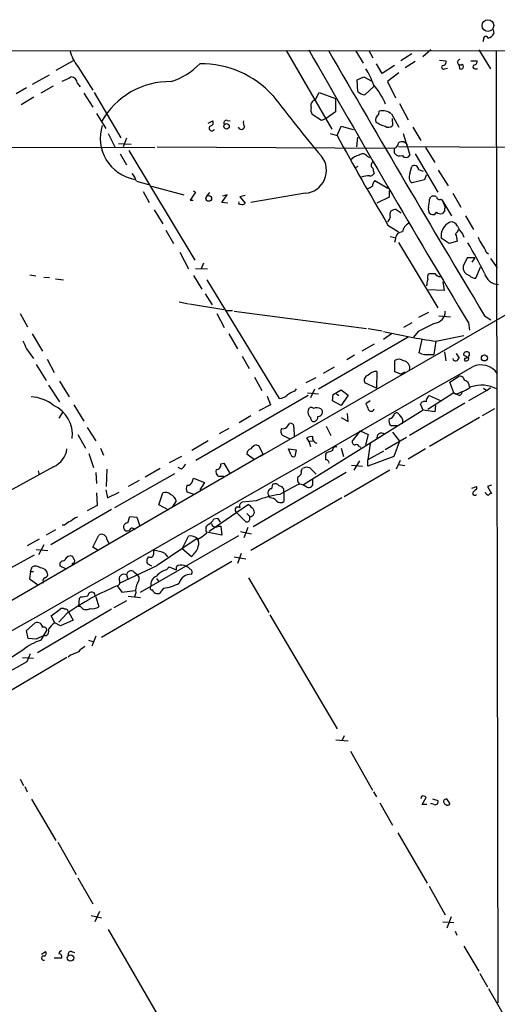
# Model space of a CAD drawing. Extents: x 5 to 213103, y -271524 to 158778.
# Drawn here: x 98 to 168, y 158625 to 158769 of the extents above; entities that cross this region are included whole.
import ezdxf

# ---------------------------------------------------------------- set-up
doc = ezdxf.new("R2010")
doc.units = 0
doc.header["$MEASUREMENT"] = 0
doc.layers.add('MAIN', color=5, linetype='CONTINUOUS')

msp = doc.modelspace()

# ---------------------------------------------------------------- linework, layer by layer
at = {"layer": 'MAIN'}
for p, q in [((167.4707, 158767.4136), (167.5553, 158766.8209)), ((166.0313, 158765.9743), (165.9467, 158765.6356)), ((28.7867, 158764.3656), (663.0247, 158764.1116)), ((137.16, 158764.3656), (143.8487, 158752.8509)), ((147.32, 158764.3656), (148.4207, 158762.5029)), ((149.2673, 158764.3656), (149.86, 158763.2649)), ((158.3267, 158764.4503), (157.1413, 158763.4343)), ((165.354, 158764.4503), (167.0473, 158761.6563)), ((167.894, 158764.2809), (168.148, 158624.9196)), ((106.0027, 158762.8416), (103.4627, 158761.4023)), ((155.5327, 158763.8576), (153.924, 158762.8416)), ((156.0407, 158762.7569), (154.6013, 158761.8256)), ((159.5967, 158762.9263), (160.528, 158762.8416)), ((164.1687, 158762.8416), (165.1, 158762.8416)), ((106.68, 158761.9949), (108.8813, 158758.5236)), ((151.2147, 158760.9789), (150.368, 158762.4183)), ((152.9927, 158762.1643), (151.2147, 158760.9789)), ((160.3587, 158761.6563), (160.782, 158761.7409)), ((162.3907, 158762.4183), (162.56, 158761.6563)), ((164.7613, 158761.6563), (165.1847, 158761.6563)), ((102.4467, 158760.7249), (99.9913, 158759.3703)), ((147.574, 158760.0476), (148.5053, 158760.4709)), ((147.6587, 158758.3543), (147.574, 158760.0476)), ((148.5053, 158760.4709), (149.6907, 158759.8783)), ((153.67, 158761.0636), (151.9767, 158759.7936)), ((151.9767, 158759.7936), (153.162, 158757.4229)), ((99.1447, 158758.8623), (97.6207, 158758.0156)), ((103.0393, 158759.1163), (101.2613, 158758.1003)), ((106.5953, 158759.5396), (107.0187, 158759.0316)), ((150.0293, 158759.1163), (148.6747, 158757.8463)), ((100.2453, 158757.5076), (98.3827, 158756.4069)), ((107.5267, 158758.1003), (108.8813, 158756.0683)), ((109.0507, 158758.1849), (112.9453, 158751.5809)), ((141.3933, 158757.0843), (141.986, 158758.1849)), ((141.986, 158758.1849), (144.3567, 158757.3383)), ((144.3567, 158757.3383), (144.3567, 158755.3909)), ((144.3567, 158755.3909), (143.002, 158754.3749)), ((150.7067, 158754.9676), (150.7913, 158755.4756)), ((153.7547, 158756.5763), (155.0247, 158754.2056)), ((109.3893, 158755.1369), (110.744, 158752.9356)), ((125.73, 158753.6976), (126.4073, 158754.0363)), ((128.524, 158754.1209), (128.9473, 158754.0363)), ((142.3247, 158754.1209), (140.97, 158754.9676)), ((143.002, 158754.3749), (142.3247, 158754.1209)), ((152.5693, 158755.0523), (153.67, 158753.1049)), ((152.654, 158754.3749), (152.7387, 158753.3589)), ((144.6107, 158751.9196), (145.2033, 158753.2743)), ((145.2033, 158753.2743), (146.9813, 158752.7663)), ((155.702, 158753.1049), (156.8873, 158751.1576)), ((111.0827, 158752.1736), (112.0987, 158750.2263)), ((113.792, 158751.4963), (113.284, 158750.2263)), ((143.5947, 158752.1736), (144.6107, 158751.9196)), ((147.4893, 158750.2263), (147.6587, 158751.6656)), ((154.2627, 158752.1736), (154.94, 158750.1416)), ((28.1093, 158750.3109), (117.9407, 158750.1416)), ((112.6067, 158750.7343), (114.4693, 158750.6496)), ((114.1307, 158749.7183), (123.7827, 158733.6316)), ((118.2793, 158750.2263), (152.9927, 158750.0569)), ((152.9927, 158749.2949), (152.9927, 158750.0569)), ((153.5853, 158750.3109), (218.3553, 158749.8876)), ((154.432, 158750.9883), (154.7707, 158750.7343)), ((154.7707, 158750.7343), (155.2787, 158749.0409)), ((157.5647, 158750.1416), (158.9193, 158747.9403)), ((112.8607, 158749.2103), (113.792, 158747.6016)), ((149.0133, 158748.8716), (149.352, 158748.7023)), ((156.0407, 158749.2103), (159.3427, 158743.6223)), ((147.6587, 158747.3476), (147.2353, 158747.1783)), ((155.2787, 158746.3316), (155.5327, 158747.3476)), ((156.5487, 158746.9243), (157.226, 158746.6703)), ((159.4273, 158746.8396), (160.8667, 158744.5536)), ((149.9447, 158746.6703), (150.0293, 158746.3316)), ((150.114, 158745.3156), (152.0613, 158744.2149)), ((157.3953, 158745.4003), (155.6173, 158744.9769)), ((157.6493, 158746.0776), (157.3953, 158745.4003)), ((115.2313, 158745.2309), (117.0093, 158744.7229)), ((117.4327, 158744.4689), (122.174, 158743.1989)), ((116.2473, 158743.7069), (117.094, 158742.0983)), ((123.8673, 158743.6223), (123.1053, 158742.4369)), ((123.1053, 158742.4369), (123.5287, 158742.4369)), ((123.5287, 158743.7916), (123.8673, 158743.6223)), ((125.5607, 158743.0296), (125.984, 158743.5376)), ((127.762, 158742.0983), (128.524, 158743.1989)), ((128.524, 158743.1989), (127.8467, 158743.0296)), ((131.1487, 158743.1143), (130.3867, 158742.9449)), ((130.3867, 158742.9449), (131.1487, 158742.0136)), ((139.954, 158743.4529), (131.9953, 158742.0983)), ((199.5593, 158743.1143), (133.35, 158704.9296)), ((152.2307, 158742.8603), (150.4527, 158742.0136)), ((152.2307, 158743.7916), (152.2307, 158742.8603)), ((158.1573, 158742.6063), (158.3267, 158742.9449)), ((159.8507, 158742.6063), (160.02, 158742.3523)), ((161.544, 158743.4529), (162.7293, 158741.4209)), ((117.856, 158740.9976), (119.126, 158738.9656)), ((128.6087, 158742.0136), (127.762, 158742.0983)), ((153.2467, 158741.0823), (154.0087, 158740.5743)), ((160.02, 158742.3523), (161.3747, 158740.1509)), ((160.02, 158742.3523), (160.4433, 158741.4209)), ((160.3587, 158740.8283), (160.02, 158740.4896)), ((163.4067, 158740.1509), (164.592, 158738.1189)), ((152.0613, 158738.7963), (153.5853, 158737.7803)), ((119.5493, 158738.0343), (120.65, 158736.0869)), ((152.4, 158737.1029), (153.2467, 158736.9336)), ((153.162, 158736.7643), (152.9927, 158736.2563)), ((161.036, 158736.0869), (159.8507, 158736.8489)), ((162.9833, 158737.5263), (163.1527, 158737.0183)), ((153.5853, 158736.2563), (159.3427, 158726.6889)), ((162.2213, 158736.4256), (161.036, 158736.0869)), ((121.5813, 158734.8169), (122.8513, 158732.3616)), ((163.6607, 158733.9703), (163.068, 158732.7849)), ((164.7613, 158733.9703), (163.6607, 158733.9703)), ((164.7613, 158733.9703), (164.338, 158733.3776)), ((166.4547, 158734.8169), (166.7933, 158734.5629)), ((167.0473, 158733.8856), (168.0633, 158732.5309)), ((123.8673, 158732.4463), (125.6453, 158732.3616)), ((125.0527, 158733.2083), (124.714, 158732.3616)), ((164.9307, 158731.0069), (165.608, 158732.6156)), ((99.6527, 158731.5149), (100.4993, 158731.3456)), ((101.6847, 158731.1763), (102.5313, 158731.0916)), ((103.378, 158730.9223), (104.5633, 158730.7529)), ((123.6133, 158731.4303), (124.7987, 158729.3983)), ((125.5607, 158730.7529), (136.144, 158713.3963)), ((160.1047, 158730.4989), (160.274, 158729.2289)), ((125.3067, 158728.7209), (126.3227, 158727.1123)), ((160.274, 158729.2289), (157.988, 158729.3136)), ((121.4967, 158727.5356), (122.8513, 158727.2816)), ((123.0207, 158727.2816), (128.016, 158726.4349)), ((98.2133, 158725.8423), (99.314, 158723.8949)), ((127, 158725.8423), (128.1007, 158723.8103)), ((128.4393, 158726.2656), (129.286, 158726.2656)), ((129.54, 158726.1809), (148.9287, 158723.6409)), ((157.988, 158726.0116), (156.5487, 158725.2496)), ((159.512, 158725.5036), (161.2053, 158725.3343)), ((166.2007, 158725.5036), (167.132, 158724.9109)), ((149.1827, 158723.6409), (151.2147, 158723.3023)), ((155.5327, 158724.4876), (154.3473, 158723.8103)), ((163.83, 158724.4876), (163.9993, 158723.3869)), ((99.9913, 158722.8789), (101.5153, 158720.3389)), ((128.778, 158722.8789), (130.048, 158720.6776)), ((155.0247, 158722.3709), (141.9013, 158714.7509)), ((152.5693, 158722.8789), (151.384, 158722.0323)), ((156.464, 158723.2176), (155.7867, 158722.3709)), ((159.0887, 158721.7783), (163.1527, 158722.6249)), ((150.0293, 158721.3549), (148.2513, 158720.3389)), ((156.6333, 158720.0849), (157.0567, 158722.0323)), ((159.0887, 158721.7783), (158.75, 158719.8309)), ((99.1447, 158720.6776), (100.1607, 158719.2383)), ((130.7253, 158719.5769), (131.7413, 158717.7989)), ((147.1507, 158719.7463), (146.05, 158719.0689)), ((156.972, 158719.9156), (156.6333, 158720.0849)), ((160.3587, 158720.2543), (160.528, 158718.8996)), ((162.052, 158720.0003), (162.4753, 158719.3229)), ((163.2373, 158719.6616), (163.1527, 158720.0003)), ((163.322, 158719.3229), (163.2373, 158718.9843)), ((100.584, 158718.3916), (102.0233, 158716.0209)), ((102.1927, 158719.1536), (103.2087, 158717.2063)), ((144.1873, 158717.9683), (142.5787, 158717.0369)), ((153.0773, 158717.2909), (153.0773, 158718.9843)), ((132.5033, 158716.5289), (133.604, 158714.5816)), ((141.478, 158716.4443), (140.0387, 158715.6823)), ((150.4527, 158717.3756), (150.368, 158714.9203)), ((153.924, 158716.9523), (153.0773, 158717.2909)), ((153.924, 158716.9523), (154.5167, 158717.2909)), ((161.1207, 158715.7669), (162.3907, 158716.6136)), ((102.362, 158715.3436), (103.9707, 158712.8883)), ((103.9707, 158715.9363), (105.41, 158713.6503)), ((150.368, 158714.9203), (148.6747, 158715.6823)), ((161.7133, 158714.2429), (161.1207, 158715.7669)), ((166.5393, 158714.5816), (167.0473, 158715.0049)), ((140.3773, 158713.8196), (123.952, 158704.3369)), ((134.366, 158713.7349), (134.874, 158712.4649)), ((138.43, 158714.4969), (138.684, 158714.8356)), ((140.2927, 158714.2429), (141.9013, 158714.0736)), ((141.3087, 158714.7509), (140.716, 158713.4809)), ((143.9333, 158713.0576), (144.018, 158713.9889)), ((144.018, 158713.9889), (145.2033, 158714.6663)), ((144.526, 158714.0736), (144.8647, 158713.8196)), ((145.2033, 158714.6663), (146.2193, 158713.9043)), ((146.2193, 158713.9043), (145.2033, 158712.3803)), ((161.7133, 158714.2429), (157.9033, 158711.7876)), ((158.0727, 158713.8196), (159.8507, 158713.0576)), ((161.7133, 158714.2429), (161.9673, 158714.0736)), ((162.4753, 158713.8196), (161.9673, 158714.0736)), ((166.5393, 158714.5816), (163.83, 158713.0576)), ((166.0313, 158714.9203), (166.5393, 158714.5816)), ((106.0873, 158712.4649), (107.5267, 158710.0943)), ((134.874, 158712.4649), (133.1807, 158711.6183)), ((145.2033, 158712.3803), (143.9333, 158713.0576)), ((149.4367, 158713.0576), (148.844, 158712.6343)), ((163.322, 158712.7189), (155.194, 158707.9776)), ((157.226, 158711.7029), (156.8027, 158712.5496)), ((159.004, 158712.3803), (158.9193, 158711.4489)), ((104.4787, 158711.4489), (103.886, 158710.5176)), ((131.9953, 158710.8563), (130.302, 158709.8403)), ((157.226, 158711.7029), (139.7, 158700.7809)), ((146.2193, 158710.0096), (146.1347, 158711.1949)), ((152.9927, 158711.1949), (153.3313, 158711.3643)), ((158.9193, 158711.4489), (157.226, 158711.7029)), ((167.64, 158711.8723), (165.862, 158710.8563)), ((137.414, 158709.4169), (137.668, 158709.7556)), ((143.002, 158709.3323), (143.6793, 158707.9776)), ((145.2033, 158710.6023), (146.2193, 158710.0096)), ((153.416, 158709.4169), (152.5693, 158709.4169)), ((165.4387, 158710.6023), (158.1573, 158706.3689)), ((106.68, 158708.1469), (107.7807, 158706.1149)), ((108.0347, 158709.1629), (109.3047, 158707.2156)), ((128.778, 158708.9936), (127.3387, 158708.2316)), ((137.7527, 158707.4696), (136.652, 158707.9776)), ((138.2607, 158709.1629), (138.3453, 158707.8083)), ((147.9973, 158708.6549), (146.8967, 158707.3003)), ((147.9973, 158708.6549), (149.1827, 158708.1469)), ((149.1827, 158708.1469), (148.7593, 158706.6229)), ((152.7387, 158708.4856), (153.7547, 158707.1309)), ((125.73, 158707.2156), (123.3593, 158705.7763)), ((132.7573, 158706.6229), (133.096, 158706.5383)), ((133.096, 158706.5383), (133.7733, 158705.1836)), ((140.462, 158707.1309), (140.208, 158707.6389)), ((140.462, 158707.1309), (141.0547, 158707.2156)), ((140.462, 158707.1309), (140.716, 158706.3689)), ((147.828, 158706.3689), (148.082, 158706.2843)), ((149.4367, 158706.7923), (149.098, 158704.4216)), ((151.638, 158705.9456), (154.7707, 158707.7236)), ((153.7547, 158707.1309), (152.908, 158704.9296)), ((133.7733, 158705.1836), (88.5613, 158678.9369)), ((108.2887, 158705.3529), (108.966, 158703.3209)), ((109.982, 158706.1149), (110.4053, 158705.0989)), ((121.8353, 158704.9296), (120.0573, 158703.9983)), ((132.5033, 158704.4216), (131.4027, 158705.2683)), ((137.4987, 158706.0303), (138.5993, 158705.8609)), ((137.8373, 158705.1836), (137.4987, 158706.0303)), ((138.5993, 158705.8609), (138.43, 158704.9296)), ((143.0867, 158705.4376), (142.9173, 158705.2683)), ((145.2033, 158706.1149), (145.542, 158704.9296)), ((151.384, 158705.6916), (149.098, 158704.4216)), ((152.908, 158704.9296), (149.098, 158703.4903)), ((157.5647, 158706.0303), (155.0247, 158704.5063)), ((127.5927, 158703.8289), (128.016, 158703.9136)), ((128.016, 158703.9136), (128.9473, 158702.3896)), ((146.7273, 158703.6596), (148.336, 158703.4903)), ((147.9127, 158704.2523), (147.066, 158702.8976)), ((149.098, 158703.4903), (149.098, 158704.4216)), ((153.8393, 158704.3369), (153.2467, 158703.0669)), ((153.5853, 158703.7443), (154.5167, 158703.5749)), ((103.124, 158703.4056), (96.6047, 158699.8496)), ((100.838, 158702.8129), (101.0073, 158702.2203)), ((109.3047, 158702.5589), (109.3893, 158700.9503)), ((110.9133, 158703.0669), (110.8287, 158700.5269)), ((120.8193, 158702.3896), (112.014, 158697.3943)), ((118.7027, 158703.1516), (116.5013, 158701.8816)), ((121.8353, 158703.0669), (121.3273, 158703.3209)), ((145.9653, 158702.5589), (132.334, 158694.6003)), ((139.3613, 158702.8129), (139.5307, 158703.1516)), ((140.6313, 158703.2363), (141.5627, 158702.3049)), ((152.3153, 158702.8976), (145.6267, 158699.0029)), ((115.6547, 158701.3736), (114.046, 158700.5269)), ((123.444, 158701.2889), (123.6133, 158701.7123)), ((123.6133, 158701.7123), (125.222, 158701.1196)), ((125.222, 158701.1196), (124.5447, 158700.0189)), ((128.016, 158701.9663), (127.254, 158701.9663)), ((135.0433, 158700.1883), (135.2127, 158700.8656)), ((141.0547, 158701.1196), (141.0547, 158701.5429)), ((167.2167, 158700.6963), (166.624, 158700.5269)), ((109.3893, 158699.5956), (109.474, 158697.7329)), ((110.744, 158700.0189), (110.998, 158698.8336)), ((110.998, 158698.8336), (112.6913, 158699.6803)), ((118.5333, 158697.8176), (119.126, 158699.5956)), ((123.698, 158699.3416), (122.682, 158699.6803)), ((134.7893, 158698.8336), (134.62, 158699.1723)), ((136.8213, 158699.7649), (136.8213, 158698.3256)), ((164.338, 158700.2729), (165.0153, 158700.5269)), ((165.0153, 158700.5269), (165.0153, 158700.1036)), ((166.624, 158700.5269), (167.2167, 158699.5109)), ((109.474, 158697.7329), (108.0347, 158696.9709)), ((119.9727, 158697.0556), (118.5333, 158697.8176)), ((121.0733, 158698.4103), (120.4807, 158697.4789)), ((131.6567, 158697.9023), (125.8993, 158693.9229)), ((132.7573, 158698.4103), (130.7253, 158698.2409)), ((145.288, 158698.8336), (131.9953, 158691.1289)), ((111.5907, 158697.1403), (102.7007, 158691.9756)), ((129.794, 158696.8016), (131.2333, 158695.3623)), ((131.4027, 158696.5476), (131.826, 158696.1243)), ((104.7327, 158694.8543), (104.394, 158694.8543)), ((113.9613, 158695.1929), (114.3, 158696.1243)), ((114.3, 158696.1243), (115.316, 158696.0396)), ((115.316, 158696.0396), (115.7393, 158694.6849)), ((126.5767, 158695.7856), (127.0847, 158695.8703)), ((127.0847, 158695.8703), (127.508, 158695.2776)), ((131.826, 158695.7856), (131.826, 158696.1243)), ((103.378, 158694.1769), (102.0233, 158693.4149)), ((108.8813, 158691.6369), (109.728, 158693.4149)), ((124.7987, 158693.1609), (125.5607, 158693.7536)), ((127.762, 158693.4149), (125.5607, 158693.8383)), ((127.1693, 158694.6849), (127.5927, 158694.6849)), ((127.5927, 158694.6849), (127.762, 158693.4149)), ((130.4713, 158693.9229), (132.08, 158693.5843)), ((131.572, 158694.5156), (130.9793, 158692.9916)), ((101.0073, 158692.8223), (99.2293, 158691.8063)), ((101.6847, 158691.9756), (100.9227, 158690.5363)), ((110.9133, 158692.7376), (111.252, 158692.1449)), ((115.824, 158685.0329), (130.2173, 158693.3303)), ((124.1213, 158692.9069), (118.2793, 158688.9276)), ((121.92, 158691.3829), (122.8513, 158693.2456)), ((124.206, 158692.8223), (124.7987, 158693.1609)), ((94.0647, 158687.0649), (100.33, 158690.5363)), ((100.584, 158691.2983), (102.2773, 158691.1289)), ((109.6433, 158691.1289), (108.8813, 158691.6369)), ((117.7713, 158690.7903), (117.7713, 158691.1289)), ((119.38, 158690.7056), (119.8033, 158690.1976)), ((123.2747, 158690.2823), (121.92, 158691.3829)), ((130.556, 158690.7056), (130.048, 158689.2663)), ((105.8333, 158689.2663), (105.918, 158688.9276)), ((129.2013, 158689.5203), (110.1513, 158678.4289)), ((117.5173, 158688.8429), (116.84, 158689.1816)), ((118.872, 158689.3509), (118.2793, 158688.9276)), ((129.54, 158690.1976), (131.2333, 158689.9436)), ((99.7373, 158688.0809), (99.568, 158686.9803)), ((99.7373, 158688.0809), (99.9913, 158688.7583)), ((99.7373, 158688.0809), (100.1607, 158688.0809)), ((104.9867, 158688.4196), (104.0553, 158688.8429)), ((112.776, 158686.3876), (118.2793, 158688.9276)), ((114.8927, 158687.9963), (115.316, 158687.6576)), ((119.634, 158688.3349), (120.0573, 158688.7583)), ((120.0573, 158688.7583), (121.0733, 158688.3349)), ((99.568, 158686.9803), (100.9227, 158686.0489)), ((101.6, 158686.5569), (101.5153, 158686.3029)), ((113.792, 158687.5729), (113.9613, 158686.9803)), ((118.1947, 158687.0649), (118.4487, 158686.6416)), ((131.6567, 158687.1496), (134.62, 158682.0696)), ((109.3047, 158684.3556), (109.0507, 158684.9483)), ((112.4373, 158685.9643), (113.1147, 158685.0329)), ((113.1147, 158685.0329), (115.062, 158685.2869)), ((115.1467, 158684.9483), (114.9773, 158684.3556)), ((117.7713, 158685.0329), (117.602, 158685.3716)), ((119.2107, 158685.6256), (118.618, 158684.8636)), ((106.8493, 158684.1016), (106.7647, 158683.0009)), ((107.1033, 158684.3556), (106.8493, 158684.1016)), ((109.3047, 158684.3556), (109.728, 158682.9163)), ((113.792, 158683.7629), (111.9293, 158682.7469)), ((114.046, 158684.4403), (115.824, 158684.2709)), ((111.5907, 158682.5776), (100.7533, 158676.1429)), ((102.7853, 158681.5616), (104.0553, 158682.5776)), ((105.0713, 158681.9003), (103.886, 158680.6303)), ((105.3253, 158682.0696), (106.0027, 158680.9689)), ((106.7647, 158683.0009), (107.0187, 158683.0009)), ((99.1447, 158679.4449), (100.4147, 158680.5456)), ((103.2933, 158680.5456), (102.7853, 158681.5616)), ((104.14, 158680.1223), (103.2933, 158680.5456)), ((106.0027, 158680.9689), (104.14, 158680.1223)), ((134.7893, 158681.7309), (144.6107, 158665.0516)), ((99.3987, 158678.2596), (99.1447, 158679.4449)), ((102.108, 158679.5296), (101.2613, 158678.0056)), ((100.584, 158678.1749), (99.3987, 158678.2596)), ((101.6847, 158678.6829), (100.584, 158678.1749)), ((108.204, 158678.0056), (108.8813, 158677.8363)), ((109.3047, 158678.5983), (108.712, 158677.1589)), ((98.6367, 158676.5663), (94.234, 158673.7723)), ((99.2293, 158674.8729), (99.7373, 158676.0583)), ((83.7353, 158666.3216), (99.2293, 158674.8729)), ((105.0713, 158675.4656), (93.98, 158668.9463)), ((98.552, 158675.4656), (100.1607, 158675.3809)), ((105.5793, 158675.8043), (105.2407, 158675.5503)), ((144.4413, 158663.4429), (146.2193, 158663.2736)), ((145.6267, 158664.0356), (145.3727, 158663.3583)), ((146.558, 158661.7496), (149.7753, 158656.0769)), ((98.2133, 158657.6856), (98.7213, 158656.7543)), ((98.8907, 158656.5849), (99.2293, 158655.8229)), ((99.9067, 158654.7223), (103.4627, 158648.7109)), ((149.9447, 158655.8229), (150.368, 158655.0609)), ((156.972, 158655.1456), (156.8873, 158654.8069)), ((157.0567, 158653.9603), (157.6493, 158654.9763)), ((158.5807, 158654.8069), (159.3427, 158654.5529)), ((160.6127, 158654.8069), (160.274, 158654.6376)), ((160.6127, 158654.8069), (160.274, 158654.6376)), ((160.6127, 158654.8069), (161.1207, 158654.0449)), ((150.876, 158654.2143), (152.7387, 158650.9123)), ((157.734, 158653.9603), (157.0567, 158653.9603)), ((158.8347, 158653.9603), (158.3267, 158654.1296)), ((153.5007, 158649.8116), (157.8187, 158642.4456)), ((103.7167, 158648.4569), (106.426, 158643.7156)), ((106.68, 158643.2076), (108.8813, 158639.3976)), ((158.0727, 158642.0223), (160.4433, 158637.7889)), ((108.6273, 158637.7043), (110.1513, 158637.3656)), ((109.8127, 158638.2969), (109.1353, 158636.7729)), ((161.29, 158637.5349), (160.6973, 158635.8416)), ((160.1047, 158636.7729), (161.7133, 158636.6883)), ((111.0827, 158635.6723), (122.174, 158616.6223)), ((161.8827, 158635.4183), (162.1367, 158634.8256)), ((163.1527, 158633.2169), (165.354, 158629.5763)), ((101.346, 158632.0316), (101.9387, 158632.4549)), ((104.3093, 158631.4389), (103.2087, 158631.4389)), ((105.7487, 158632.4549), (106.172, 158632.2856)), ((165.5233, 158629.2376), (166.624, 158627.2903)), ((166.7933, 158627.0363), (171.7887, 158618.3156))]:
    msp.add_line(p, q, dxfattribs=at)
for centre, radius in [((166.6854, 158767.997), 0.861), ((128.4281, 158753.2414), 0.3968), ((125.8268, 158742.6864), 0.4152), ((166.1758, 158719.3449), 0.4459), ((105.5882, 158631.488), 0.4733)]:
    msp.add_circle(centre, radius, dxfattribs=at)
for centre, radius, start, end in [((166.3672, 158766.0702), 0.3493, 12.130272, 195.934131), ((166.3982, 158767.3994), 1.2937, 283.888001, 333.43693), ((111.1873, 158765.7301), 5.8538, 193.479325, 219.648546), ((2148.5811, 159911.8749), 2312.8177, 209.7433321, 210.8901851), ((2669.5924, 160224.2414), 2917.7363, 210.0228513, 210.9082359), ((160.0684, 158762.6571), 0.4952, 264.390726, 21.872304), ((162.6381, 158762.6266), 0.3921, 101.487584, 311.650527), ((164.6579, 158762.7098), 0.4613, 272.335786, 16.600508), ((117.0611, 158769.7623), 10.4852, 288.058066, 315.539417), ((124.6635, 158748.1425), 14.2763, 42.359566, 90.476792), ((136.5958, 158754.3508), 14.2614, 20.60744, 30.814174), ((160.224, 158761.9334), 0.3081, 131.460576, 295.924669), ((162.7294, 158761.9949), 0.3786, 243.421413, 63.441716), ((164.8177, 158761.9667), 0.3155, 116.548806, 259.701651), ((99.9999, 158770.9523), 11.9139, 291.642896, 298.386582), ((105.5792, 158759.4548), 1.0196, 4.770642, 85.229358), ((120.1044, 158748.3977), 11.3978, 88.959872, 150.838175), ((148.7729, 158759.3128), 1.4698, 220.704043, 266.16907), ((140.0247, 158751.2549), 12.8166, 24.116044, 39.286073), ((294.312, 158877.7511), 199.2739, 217.022866, 220.296688), ((141.5688, 158756.2799), 0.8233, 102.307645, 201.094473), ((142.1551, 158755.6872), 1.3865, 167.655866, 211.266381), ((151.257, 158753.4859), 2.0435, 50.044368, 103.17325), ((125.9672, 158753.7822), 0.5082, 271.894503, 30.000795), ((128.4308, 158753.74), 0.3922, 76.2508, 212.672898), ((132.0373, 158753.8245), 1.1621, 169.498468, 213.117088), ((151.2085, 158754.1428), 0.9655, 121.315909, 196.604885), ((116.0493, 158751.4949), 6.1048, 162.221861, 259.886547), ((126.2803, 158752.9949), 0.4073, 136.681467, 339.295776), ((130.5859, 158753.2836), 0.4873, 201.519672, 348.876863), ((153.1571, 158758.5918), 5.5302, 238.691008, 254.056454), ((152.1422, 158753.9169), 0.8168, 231.881384, 316.909979), ((485.2641, 158936.6448), 387.5153, 208.469529, 210.70091), ((152.8444, 158750.7837), 0.7418, 281.532613, 2.720065), ((154.2627, 158749.6336), 1.3652, 82.876545, 119.748005), ((139.7263, 158746.7805), 3.3353, 273.914516, 38.825876), ((148.2047, 158747.0059), 2.0696, 100.487343, 139.00263), ((148.338, 158748.3779), 0.8365, 36.169884, 127.568592), ((153.8394, 158750.0148), 1.1113, 220.372589, 287.738779), ((154.7008, 158749.3576), 0.659, 217.509756, 331.276435), ((150.3678, 158747.517), 0.7804, 139.396316, 192.536771), ((149.2674, 158746.7549), 0.6826, 352.88019, 60.261365), ((155.9361, 158746.885), 0.6138, 3.670654, 131.089329), ((111.9629, 158744.1811), 3.4329, 17.806858, 38.788314), ((149.3514, 158741.7633), 4.2296, 89.991872, 106.266003), ((149.4366, 158746.6702), 0.6826, 262.88019, 330.261365), ((151.1296, 158744.4182), 1.3552, 138.535683, 177.856058), ((156.1252, 158745.8235), 0.9873, 149.026291, 239.039229), ((64.7967, 158913.6045), 189.2834, 296.447062, 296.676272), ((143.6163, 158744.0783), 14.6153, 349.524042, 354.219583), ((158.75, 158741.9295), 1.1001, 67.369719, 112.630281), ((159.5966, 158742.9449), 0.4233, 180, 306.886139), ((130.4008, 158742.056), 0.2231, 145.334082, 288.418709), ((130.7253, 158742.2678), 0.4938, 239.046192, 329.020326), ((153.3316, 158739.5577), 1.527, 93.187323, 123.684864), ((158.7921, 158741.1245), 0.857, 159.765565, 237.107304), ((161.2895, 158740.9978), 0.9461, 153.434949, 190.320555), ((151.2986, 158740.2362), 1.1525, 306.041628, 342.877899), ((153.2575, 158740.2885), 0.9427, 145.065741, 204.54506), ((158.623, 158740.9553), 0.625, 241.704832, 331.692415), ((159.7659, 158741.4209), 0.9653, 232.12814, 285.261365), ((155.9792, 158737.4359), 1.8339, 118.317473, 169.175364), ((162.119, 158737.1593), 2.2894, 115.852095, 187.792104), ((161.3539, 158738.3345), 0.9153, 18.62893, 104.760449), ((161.2898, 158738.4579), 1.1519, 306.026276, 342.884837), ((165.7068, 158740.226), 3.8348, 204.645014, 224.748556), ((154.1696, 158736.7727), 1.0076, 89.522357, 180.477643), ((159.8144, 158736.4498), 2.407, 359.423943, 26.566116), ((168.5355, 158738.0672), 3.4305, 197.803783, 218.800661), ((100.9418, 158698.2598), 73.3593, 27.179564, 31.117593), ((163.1885, 158733.768), 3.4305, 17.803783, 38.800661), ((164.2296, 158732.5861), 1.1785, 170.288303, 258.731066), ((158.5867, 158731.1097), 0.7709, 131.813757, 207.568855), ((158.496, 158943.334), 211.6501, 269.885408, 270.114592), ((159.7237, 158732.2347), 0.9747, 214.381366, 272.487255), ((164.8439, 158732.052), 1.0487, 216.356342, 274.747762), ((168.2853, 158732.2046), 2.1296, 191.805382, 268.584714), ((-53.8361, 158772.6556), 215.8458, 348.576767, 348.805945), ((158.7114, 158726.1311), 1.7326, 274.080905, 1.64706), ((453.9791, 158131.1257), 662.6372, 116.449493, 116.6786721), ((175.6268, 158831.6499), 111.1093, 257.397328, 261.439983), ((395.2366, 158848.2791), 322.4167, 203.084573, 203.31374), ((158.3266, 158729.6467), 9.8249, 262.075172, 272.469896), ((161.7559, 158719.619), 0.778, 292.371723, 337.628278), ((163.576, 158719.7746), 0.4797, 28.066164, 151.933836), ((78.896, 158550.1323), 189.3506, 63.320357, 63.549527), ((163.4914, 158719.3229), 0.4233, 233.113861, 0), ((163.4066, 158719.9156), 0.5987, 261.876665, 8.132809), ((-11517.8622, 179014.7609), 23418.628, 299.69448717, 299.92367008), ((153.6566, 158718.1061), 1.0521, 48.962144, 123.41063), ((154.288, 158717.9428), 0.9586, 340.92997, 86.453491), ((161.9842, 158719.3482), 0.4537, 194.017867, 278.59446), ((165.6368, 158715.3728), 2.9423, 34.442431, 114.370787), ((149.3265, 158716.0633), 0.755, 107.616596, 210.307786), ((150.4983, 158715.4268), 1.9493, 91.34042, 135.918682), ((162.6077, 158716.0157), 0.6361, 8.12628, 109.947705), ((160.3531, 158720.4641), 6.5912, 284.176024, 305.372661), ((162.895, 158715.0551), 1.1049, 1.789425, 71.952068), ((165.7312, 158710.4956), 4.8524, 61.275233, 108.78407), ((99.4788, 158707.8304), 5.83, 51.299672, 86.625171), ((136.0259, 158715.3087), 1.916, 273.533805, 312.863878), ((139.4811, 158711.226), 3.4356, 107.81475, 128.779095), ((158.6941, 158712.9752), 1.0484, 126.349618, 184.754565), ((162.1732, 158714.5754), 0.8139, 291.787031, 354.465227), ((101.1953, 158708.124), 4.6729, 352.997259, 65.622816), ((360.658, 158796.8737), 227.9505, 201.687943, 201.917159), ((157.353, 158712.4015), 0.5699, 58.672427, 164.937113), ((141.48, 158711.4398), 1.1336, 166.580344, 227.627716), ((140.8241, 158711.6325), 0.4523, 45.824085, 171.045813), ((141.6006, 158710.7563), 1.2862, 60.189919, 111.018001), ((141.0122, 158710.7576), 0.8046, 291.622898, 0.996967), ((141.8624, 158711.3858), 0.6158, 265.744707, 52.182951), ((149.5911, 158711.9793), 0.4512, 205.14502, 346.27799), ((152.1037, 158711.3219), 0.898, 278.130102, 351.869898), ((152.6119, 158710.0522), 1.4964, 28.735138, 61.264862), ((153.317, 158710.0519), 0.9415, 336.130193, 49.855483), ((136.6662, 158709.826), 0.8524, 257.56816, 331.318192), ((137.795, 158709.2899), 0.4827, 344.745922, 105.254078), ((141.2945, 158710.5881), 0.5787, 178.593886, 271.406114), ((153.035, 158710.1365), 0.8571, 159.770189, 237.090466), ((137.1926, 158708.5898), 0.8167, 150.36824, 228.554055), ((140.8432, 158706.6649), 1.1628, 79.520187, 123.110624), ((141.7501, 158707.5965), 0.7269, 163.060685, 261.869898), ((151.0805, 158707.6824), 0.6629, 44.492646, 198.724678), ((133.5625, 158704.8013), 1.9916, 113.846818, 141.896418), ((147.2353, 158707.0462), 0.4233, 143.113861, 270), ((147.4047, 158706.1997), 0.4558, 21.787406, 111.815414), ((101.6812, 158706.5108), 3.424, 294.921464, 351.932847), ((132.1436, 158705.3035), 0.7417, 101.532613, 182.720065), ((138.2183, 158705.2542), 0.3875, 190.497939, 303.11188), ((354.5671, 158704.8449), 211.6502, 179.885381, 180.114592), ((228.1815, 158493.9657), 227.9506, 111.690314, 111.919506), ((144.4263, 158705.8245), 0.4954, 68.147046, 185.583991), ((120.6073, 158704.6336), 1.9906, 308.089814, 336.155872), ((126.866, 158703.7161), 0.7355, 273.843613, 8.823167), ((142.9879, 158703.9842), 0.4431, 350.831064, 99.168936), ((127.7198, 158702.6861), 0.8574, 159.787353, 237.092117), ((138.7634, 158702.5959), 0.636, 278.12628, 19.947705), ((140.1657, 158702.0928), 1.2346, 67.845274, 120.952614), ((123.3595, 158700.1883), 0.8468, 143.136869, 216.863132), ((122.7172, 158701.4372), 0.7417, 267.279935, 348.467387), ((135.509, 158700.1177), 0.8045, 37.875608, 111.61228), ((136.0968, 158699.8796), 0.7335, 351.003821, 86.310626), ((153.2787, 158670.6174), 33.4033, 115.103274, 120.692357), ((139.8978, 158701.6277), 1.098, 162.038641, 223.952068), ((138.5287, 158697.7184), 3.1999, 58.345929, 79.582729), ((140.4871, 158700.9612), 0.5892, 241.725589, 15.592811), ((119.4646, 158698.5511), 1.098, 46.047932, 107.961359), ((119.6791, 158697.9934), 1.4552, 16.647955, 67.894428), ((137.6073, 158687.2676), 12.1524, 96.513779, 113.521688), ((135.0826, 158699.5757), 0.6138, 93.670654, 221.089329), ((165.7352, 158698.7912), 1.4969, 118.746399, 151.262153), ((164.7776, 158699.6313), 0.3748, 198.739531, 309.369014), ((166.8453, 158699.8357), 0.5811, 195.509335, 264.86627), ((167.2588, 158698.9608), 0.5517, 94.376403, 147.539959), ((130.9791, 158697.6484), 0.6446, 113.188086, 203.216098), ((301.3327, 158866.8759), 239.4619, 224.881162, 225.110362), ((134.8761, 158697.7882), 1.049, 36.373937, 94.746405), ((136.3172, 158698.9683), 0.8168, 223.090021, 308.108767), ((130.1045, 158697.0838), 0.4196, 47.73366, 222.26634), ((131.8493, 158696.7811), 0.6572, 267.968283, 42.477778), ((106.5809, 158692.9778), 2.6338, 110.372473, 134.564679), ((107.5128, 158693.5699), 2.6346, 110.380163, 134.566345), ((113.9762, 158694.5698), 0.6232, 91.369835, 244.438232), ((126.1842, 158694.2693), 0.8091, 124.149649, 219.594323), ((125.137, 158696.3786), 1.557, 292.38634, 337.61366), ((126.8324, 158695.1799), 0.5987, 186.868619, 304.239441), ((131.4026, 158695.7518), 0.4247, 246.507351, 4.56424), ((110.1272, 158692.7376), 0.7862, 0, 120.515059), ((113.8393, 158694.6675), 0.673, 258.688398, 339.416053), ((114.4106, 158693.4754), 0.9573, 47.120783, 86.48452), ((123.1733, 158691.8968), 1.3867, 41.866519, 103.42695), ((123.2324, 158692.1751), 1.1514, 336.804023, 39.463421), ((117.2421, 158690.6844), 0.5396, 244.441701, 11.316179), ((117.6974, 158687.5795), 3.5502, 61.708973, 88.80725), ((121.6666, 158692.4957), 2.7359, 305.999505, 343.564132), ((104.5421, 158689.0757), 0.5396, 78.683821, 205.558299), ((105.7124, 158689.2542), 1.1207, 96.82125, 161.76391), ((105.4948, 158689.7744), 0.5985, 8.116564, 81.883436), ((105.8796, 158689.5972), 0.3341, 262.034805, 51.562485), ((117.5499, 158689.5854), 0.8167, 131.445945, 209.631761), ((100.4569, 158687.7842), 1.0797, 48.187532, 115.546852), ((101.2005, 158687.5105), 1.0787, 3.316551, 91.264297), ((113.4274, 158686.9325), 0.737, 60.34577, 182.869781), ((114.4519, 158687.4999), 0.6639, 48.39513, 173.687445), ((114.8312, 158686.9874), 0.8272, 313.51563, 54.119296), ((120.4156, 158685.5491), 2.8934, 105.672299, 140.137381), ((121.4967, 158688.5042), 0.456, 111.806076, 201.79441), ((121.8295, 158687.619), 1.4017, 60.829066, 110.99525), ((123.2324, 158685.8372), 1.8209, 88.668877, 162.405893), ((122.1744, 158687.7428), 1.1509, 36.018589, 72.906421), ((122.9179, 158687.9781), 0.4796, 318.067841, 67.000619), ((101.9246, 158686.7686), 0.3875, 100.497939, 213.11188), ((101.5579, 158687.869), 0.778, 292.371723, 337.628278), ((112.2153, 158686.5251), 0.6031, 291.596783, 37.895811), ((117.1927, 158685.3293), 2.0812, 149.43521, 190.548625), ((118.729, 158686.1095), 1.4, 112.434448, 189.451557), ((118.6602, 158691.087), 5.4891, 275.755878, 301.114664), ((125.9141, 158652.8301), 35.7701, 112.133239, 125.639829), ((108.712, 158684.4572), 0.5966, 55.406893, 173.483743), ((117.5314, 158685.6538), 0.2909, 129.084305, 284.045798), ((118.3639, 158685.7949), 0.9653, 232.12814, 285.261365), ((106.0832, 158693.6108), 9.3112, 276.289703, 282.630991), ((104.394, 158681.9427), 0.7196, 61.921424, 118.078576), ((104.7885, 158682.0431), 0.5374, 2.826204, 95.959897), ((107.8922, 158683.4856), 0.999, 209.025636, 304.498184), ((108.7968, 158684.2702), 1.6432, 258.101285, 304.519837), ((100.7139, 158679.799), 0.8043, 4.942282, 111.838448), ((105.3665, 158677.5411), 3.6504, 124.606903, 145.393097), ((101.722, 158679.5421), 0.3862, 358.145215, 122.360813), ((101.7887, 158679.3192), 0.6448, 260.717375, 27.236657), ((103.1403, 158671.4666), 6.8036, 106.032153, 131.44807), ((233.1641, 158379.7267), 322.397, 113.082823, 113.31202), ((109.1351, 158674.3654), 3.0674, 117.979423, 140.602432), ((157.226, 158654.7222), 0.4937, 30.975698, 120.959776), ((158.99, 158654.3412), 0.4114, 247.818366, 30.973311), ((160.6269, 158654.3837), 0.4348, 144.26622, 256.852289), ((160.7859, 158654.272), 0.4046, 230.395708, 325.850351), ((101.6699, 158631.4813), 0.3125, 71.454901, 288.53927), ((101.6281, 158632.1727), 0.4197, 289.665766, 42.257158), ((104.3094, 158632.1162), 0.4234, 90.013532, 179.986468), ((103.8513, 158631.6237), 0.4938, 338.026247, 85.970595), ((105.6781, 158632.0175), 0.4431, 80.831064, 189.168936)]:
    msp.add_arc(centre, radius, start, end, dxfattribs=at)

doc.saveas('drawing.dxf')
